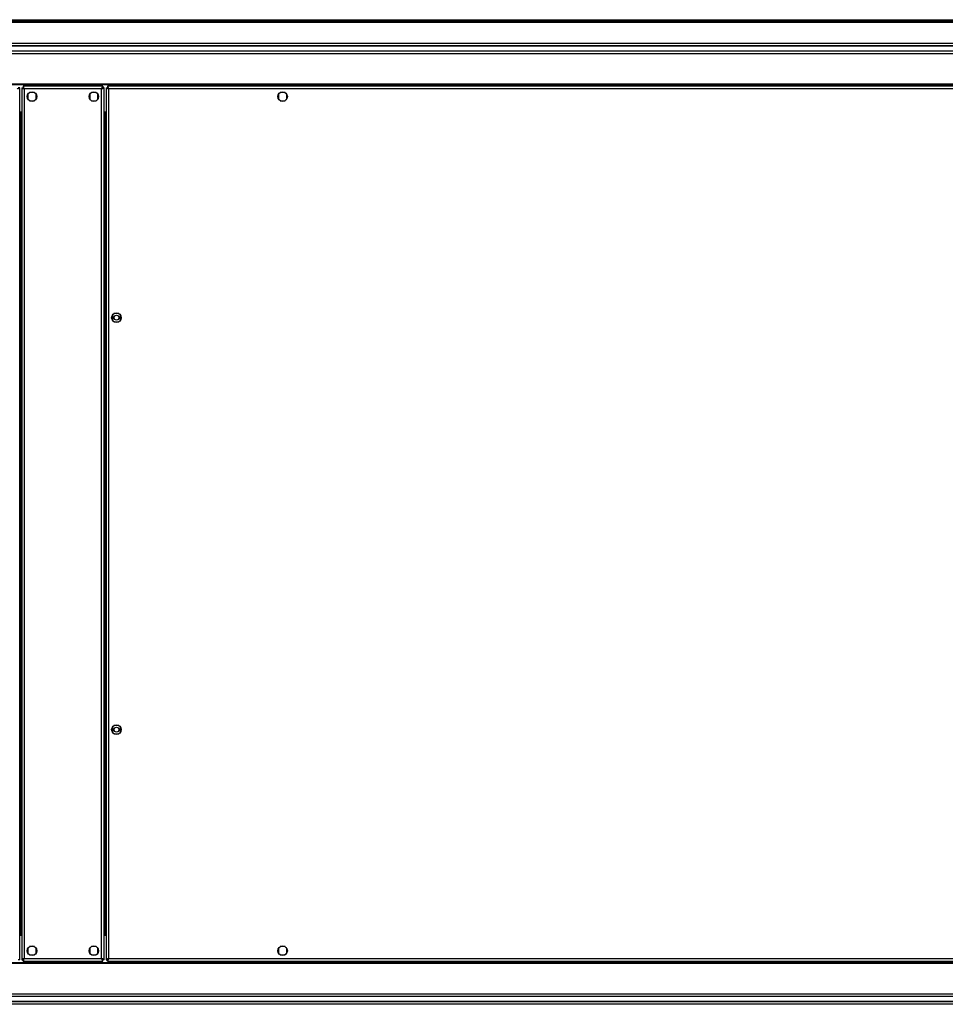
# Model space of a CAD drawing. Units: millimetres. Extents: x 320 to 8257, y 338 to 4588.
# Drawn here: x 6887 to 7561, y 3871 to 4588 of the extents above; entities that cross this region are included whole.
import ezdxf

# ---------------------------------------------------------------- set-up
doc = ezdxf.new("R2010")
doc.units = ezdxf.units.MM

msp = doc.modelspace()

# ---------------------------------------------------------------- linework, layer by layer
at = {"linetype": 'Continuous', "lineweight": 25}
for p, q in [((5630.29, 4586.63), (8206.29, 4586.63)), ((5633.12, 4588.43), (8203.46, 4588.43)), ((5633.12, 4587.43), (8203.46, 4587.43)), ((5648.29, 4571.43), (8188.29, 4571.43)), ((8188.29, 4569.43), (5648.29, 4569.43)), ((8188.29, 4569.18), (5648.29, 4569.18)), ((5648.29, 4565.68), (8188.29, 4565.68)), ((8188.29, 4563.68), (5648.29, 4563.68)), ((8107.65, 4541.43), (5728.93, 4541.43)), ((8107.58, 4541.08), (5729, 4541.08)), ((6886.79, 4538.92), (6885.79, 4538.92)), ((6886.79, 3903.94), (6886.79, 4538.92)), ((6888.29, 4538.92), (6888.29, 3903.94)), ((6888.29, 4538.92), (6889.29, 4538.92)), ((6947.28, 4539.93), (6889.3, 4539.93)), ((6889.3, 4539.93), (6889.3, 4538.93)), ((6947.28, 4539.93), (6947.28, 4538.93)), ((6948.29, 4538.92), (6947.29, 4538.92)), ((6948.29, 3903.94), (6948.29, 4538.92)), ((6949.79, 4538.92), (6949.79, 3903.94)), ((6949.79, 4538.92), (6950.79, 4538.92)), ((6950.83, 4538.93), (6950.79, 4538.93)), ((6950.79, 4538.93), (6950.79, 4538.92)), ((6950.8, 4539.93), (6950.8, 4538.93)), ((8107.49, 4539.93), (6950.8, 4539.93)), ((6890.09, 4538.13), (6890.09, 3904.73)), ((6946.49, 4538.13), (6890.09, 4538.13)), ((6892.79, 4534.24), (6892.79, 4530.63)), ((6897.59, 4535.43), (6893.99, 4535.43)), ((6898.79, 4530.63), (6898.79, 4534.24)), ((6937.79, 4534.24), (6937.79, 4530.63)), ((6942.59, 4535.43), (6938.99, 4535.43)), ((6943.79, 4530.63), (6943.79, 4534.24)), ((6946.49, 3904.73), (6946.49, 4538.13)), ((6951.59, 4538.13), (6951.59, 3904.73)), ((8107.49, 4538.13), (6951.59, 4538.13)), ((7075.29, 4534.24), (7075.29, 4530.63)), ((7080.09, 4535.43), (7076.49, 4535.43)), ((7081.29, 4530.63), (7081.29, 4534.24)), ((6893.99, 4529.43), (6897.59, 4529.43)), ((6938.99, 4529.43), (6942.59, 4529.43)), ((7076.49, 4529.43), (7080.09, 4529.43)), ((6886.79, 4521.43), (6888.29, 4521.43)), ((6886.79, 4520.93), (6888.29, 4520.93)), ((6886.79, 4519.93), (6888.29, 4519.93)), ((6886.79, 4519.92), (6887.49, 4519.92)), ((6887.49, 4519.92), (6887.49, 3922.94)), ((6888.29, 4519.92), (6887.49, 4519.92)), ((6948.29, 4521.43), (6949.79, 4521.43)), ((6949.79, 4520.93), (6948.29, 4520.93)), ((6949.79, 4519.93), (6948.29, 4519.93)), ((6949.09, 4519.92), (6948.29, 4519.92)), ((6949.09, 3922.94), (6949.09, 4519.92)), ((6949.09, 4519.92), (6949.79, 4519.92)), ((6959.09, 4374.43), (6955.49, 4374.43)), ((6954.29, 4373.24), (6954.29, 4369.63)), ((6955.49, 4368.43), (6959.09, 4368.43)), ((6960.29, 4369.63), (6960.29, 4373.24)), ((6954.29, 4073.24), (6954.29, 4069.63)), ((6959.09, 4074.43), (6955.49, 4074.43)), ((6960.29, 4069.63), (6960.29, 4073.24)), ((6955.49, 4068.43), (6959.09, 4068.43)), ((6887.49, 3922.94), (6886.79, 3922.94)), ((6886.79, 3922.93), (6888.29, 3922.93)), ((6887.49, 3922.94), (6888.29, 3922.94)), ((6948.29, 3922.94), (6949.09, 3922.94)), ((6949.79, 3922.93), (6948.29, 3922.93)), ((6949.79, 3922.94), (6949.09, 3922.94)), ((6886.79, 3921.93), (6888.29, 3921.93)), ((6888.29, 3921.43), (6886.79, 3921.43)), ((6949.79, 3921.93), (6948.29, 3921.93)), ((6949.79, 3921.43), (6948.29, 3921.43)), ((6892.79, 3912.24), (6892.79, 3908.63)), ((6897.59, 3913.43), (6893.99, 3913.43)), ((6898.79, 3908.63), (6898.79, 3912.24)), ((6937.79, 3912.24), (6937.79, 3908.63)), ((6942.59, 3913.43), (6938.99, 3913.43)), ((6943.79, 3908.63), (6943.79, 3912.24)), ((7075.29, 3912.24), (7075.29, 3908.63)), ((7080.09, 3913.43), (7076.49, 3913.43)), ((7081.29, 3908.63), (7081.29, 3912.24)), ((5728.93, 3901.43), (8107.65, 3901.43)), ((5729, 3901.78), (8107.58, 3901.78)), ((6886.79, 3903.94), (6885.79, 3903.94)), ((6888.29, 3903.94), (6889.29, 3903.94)), ((6889.3, 3902.93), (6889.3, 3903.93)), ((6889.3, 3902.93), (6947.28, 3902.93)), ((6890.09, 3904.73), (6946.49, 3904.73)), ((6893.99, 3907.43), (6897.59, 3907.43)), ((6938.99, 3907.43), (6942.59, 3907.43)), ((6947.28, 3902.93), (6947.28, 3903.93)), ((6948.29, 3903.94), (6947.29, 3903.94)), ((6949.79, 3903.94), (6950.79, 3903.94)), ((6950.79, 3903.94), (6950.79, 3903.93)), ((6950.8, 3903.93), (6950.79, 3903.93)), ((6950.8, 3902.93), (6950.8, 3903.93)), ((6950.8, 3902.93), (8107.49, 3902.93)), ((6951.59, 3904.73), (8107.49, 3904.73)), ((7076.49, 3907.43), (7080.09, 3907.43)), ((5648.29, 3879.18), (8188.29, 3879.18)), ((8188.29, 3877.18), (5648.29, 3877.18)), ((5648.29, 3873.68), (8188.29, 3873.68)), ((5648.29, 3873.43), (8188.29, 3873.43)), ((8188.29, 3871.43), (5648.29, 3871.43))]:
    msp.add_line(p, q, dxfattribs=at)
for centre, radius in [((6895.79, 4532.43), 3.5), ((6940.79, 4532.43), 3.5), ((7078.29, 4532.43), 3.5), ((6957.29, 4371.43), 3.5), ((6957.29, 4371.43), 1.75), ((6957.29, 4071.43), 3.5), ((6957.29, 4071.43), 1.75), ((6895.79, 3910.43), 3.5), ((6940.79, 3910.43), 3.5), ((7078.29, 3910.43), 3.5)]:
    msp.add_circle(centre, radius, dxfattribs=at)
for points, knots in [([(6884.99, 4538.13), (6885.2, 4538.19), (6885.62, 4538.31), (6886.18, 4538.48), (6886.58, 4538.66), (6886.77, 4538.81), (6886.79, 4538.89), (6886.79, 4538.92)], [0, 0, 0, 0, 0.22296, 0.445921, 0.668881, 0.891837, 1, 1, 1, 1]), ([(6888.29, 4538.92), (6888.31, 4538.86), (6888.36, 4538.75), (6888.69, 4538.57), (6889.18, 4538.39), (6889.68, 4538.25), (6889.99, 4538.16), (6890.09, 4538.13)], [0, 0, 0, 0, 0.222965, 0.445917, 0.668875, 0.891874, 1, 1, 1, 1]), ([(6889.29, 4538.92), (6889.31, 4538.85), (6889.33, 4538.71), (6889.54, 4538.5), (6889.8, 4538.31), (6890, 4538.19), (6890.09, 4538.13)], [0, 0, 0, 0, 0.275388, 0.529438, 0.783409, 1, 1, 1, 1]), ([(6890.09, 4538.13), (6890.03, 4538.34), (6889.91, 4538.76), (6889.74, 4539.32), (6889.56, 4539.73), (6889.42, 4539.91), (6889.33, 4539.93), (6889.3, 4539.93)], [0, 0, 0, 0, 0.222944, 0.445908, 0.668877, 0.891841, 1, 1, 1, 1]), ([(6890.09, 4538.13), (6890.02, 4538.25), (6889.88, 4538.47), (6889.67, 4538.74), (6889.48, 4538.9), (6889.36, 4538.92), (6889.3, 4538.93)], [0, 0, 0, 0, 0.2753153, 0.529401, 0.7833645, 1, 1, 1, 1]), ([(6947.28, 4539.93), (6947.22, 4539.91), (6947.1, 4539.87), (6946.93, 4539.53), (6946.75, 4539.05), (6946.61, 4538.54), (6946.52, 4538.23), (6946.49, 4538.13)], [0, 0, 0, 0, 0.222964, 0.445941, 0.668899, 0.89186, 1, 1, 1, 1]), ([(6947.28, 4538.93), (6947.21, 4538.92), (6947.07, 4538.89), (6946.86, 4538.68), (6946.67, 4538.42), (6946.55, 4538.22), (6946.49, 4538.13)], [0, 0, 0, 0, 0.275411, 0.529484, 0.783464, 1, 1, 1, 1]), ([(6946.49, 4538.13), (6946.7, 4538.19), (6947.12, 4538.31), (6947.68, 4538.48), (6948.08, 4538.66), (6948.27, 4538.81), (6948.29, 4538.89), (6948.29, 4538.92)], [0, 0, 0, 0, 0.22293, 0.4459, 0.668868, 0.891833, 1, 1, 1, 1]), ([(6946.49, 4538.13), (6946.61, 4538.2), (6946.83, 4538.34), (6947.1, 4538.55), (6947.26, 4538.74), (6947.28, 4538.87), (6947.29, 4538.92)], [0, 0, 0, 0, 0.27534, 0.529407, 0.783395, 1, 1, 1, 1]), ([(6949.79, 4538.92), (6949.81, 4538.86), (6949.86, 4538.75), (6950.19, 4538.57), (6950.68, 4538.39), (6951.18, 4538.25), (6951.49, 4538.16), (6951.59, 4538.13)], [0, 0, 0, 0, 0.222969, 0.445944, 0.668907, 0.891872, 1, 1, 1, 1]), ([(6950.79, 4538.92), (6950.81, 4538.85), (6950.83, 4538.71), (6951.04, 4538.5), (6951.3, 4538.31), (6951.5, 4538.19), (6951.59, 4538.13)], [0, 0, 0, 0, 0.275402, 0.529424, 0.783466, 1, 1, 1, 1]), ([(6951.59, 4538.13), (6951.53, 4538.34), (6951.41, 4538.76), (6951.24, 4539.32), (6951.06, 4539.73), (6950.92, 4539.91), (6950.83, 4539.93), (6950.8, 4539.93)], [0, 0, 0, 0, 0.222944, 0.445908, 0.668877, 0.89183, 1, 1, 1, 1]), ([(6951.59, 4538.13), (6951.52, 4538.25), (6951.38, 4538.47), (6951.17, 4538.74), (6950.98, 4538.9), (6950.86, 4538.92), (6950.8, 4538.93)], [0, 0, 0, 0, 0.2753153, 0.529401, 0.7833645, 1, 1, 1, 1]), ([(6890.09, 3904.73), (6889.88, 3904.67), (6889.46, 3904.56), (6888.91, 3904.38), (6888.5, 3904.2), (6888.31, 3904.06), (6888.3, 3903.97), (6888.29, 3903.94)], [0, 0, 0, 0, 0.222926, 0.445927, 0.668887, 0.891837, 1, 1, 1, 1]), ([(6890.09, 3904.73), (6889.98, 3904.66), (6889.75, 3904.52), (6889.48, 3904.31), (6889.32, 3904.12), (6889.3, 3904), (6889.29, 3903.94)], [0, 0, 0, 0, 0.275331, 0.529405, 0.783383, 1, 1, 1, 1]), ([(6889.3, 3902.93), (6889.36, 3902.95), (6889.48, 3903), (6889.65, 3903.33), (6889.83, 3903.82), (6889.98, 3904.32), (6890.06, 3904.63), (6890.09, 3904.73)], [0, 0, 0, 0, 0.222966, 0.445922, 0.668892, 0.891861, 1, 1, 1, 1]), ([(6889.3, 3903.93), (6889.37, 3903.95), (6889.51, 3903.98), (6889.72, 3904.18), (6889.91, 3904.44), (6890.03, 3904.64), (6890.09, 3904.73)], [0, 0, 0, 0, 0.275369, 0.52943, 0.783448, 1, 1, 1, 1]), ([(6946.49, 3904.73), (6946.55, 3904.52), (6946.67, 3904.1), (6946.84, 3903.55), (6947.02, 3903.14), (6947.17, 3902.95), (6947.25, 3902.94), (6947.28, 3902.93)], [0, 0, 0, 0, 0.222941, 0.445913, 0.668875, 0.89183, 1, 1, 1, 1]), ([(6946.49, 3904.73), (6946.56, 3904.62), (6946.7, 3904.39), (6946.91, 3904.13), (6947.1, 3903.96), (6947.22, 3903.94), (6947.28, 3903.93)], [0, 0, 0, 0, 0.275329, 0.529409, 0.78337, 1, 1, 1, 1]), ([(6948.29, 3903.94), (6948.27, 3904), (6948.23, 3904.12), (6947.89, 3904.29), (6947.4, 3904.47), (6946.9, 3904.62), (6946.59, 3904.7), (6946.49, 3904.73)], [0, 0, 0, 0, 0.222969, 0.445941, 0.668906, 0.891873, 1, 1, 1, 1]), ([(6947.29, 3903.94), (6947.28, 3904.01), (6947.25, 3904.15), (6947.04, 3904.36), (6946.78, 3904.55), (6946.58, 3904.68), (6946.49, 3904.73)], [0, 0, 0, 0, 0.275395, 0.529428, 0.783463, 1, 1, 1, 1]), ([(6951.59, 3904.73), (6951.38, 3904.67), (6950.96, 3904.56), (6950.41, 3904.38), (6950, 3904.2), (6949.81, 3904.06), (6949.8, 3903.97), (6949.79, 3903.94)], [0, 0, 0, 0, 0.22293, 0.445902, 0.668867, 0.891834, 1, 1, 1, 1]), ([(6951.59, 3904.73), (6951.48, 3904.66), (6951.25, 3904.52), (6950.98, 3904.31), (6950.82, 3904.12), (6950.8, 3904), (6950.79, 3903.94)], [0, 0, 0, 0, 0.275335, 0.529411, 0.783392, 1, 1, 1, 1]), ([(6950.8, 3902.93), (6950.86, 3902.95), (6950.98, 3903), (6951.15, 3903.33), (6951.33, 3903.82), (6951.48, 3904.32), (6951.56, 3904.63), (6951.59, 3904.73)], [0, 0, 0, 0, 0.222977, 0.445933, 0.668892, 0.891861, 1, 1, 1, 1]), ([(6950.8, 3903.93), (6950.87, 3903.95), (6951.01, 3903.98), (6951.22, 3904.18), (6951.41, 3904.44), (6951.53, 3904.64), (6951.59, 3904.73)], [0, 0, 0, 0, 0.275413, 0.529473, 0.783448, 1, 1, 1, 1])]:
    msp.add_open_spline(points, degree=3, knots=knots, dxfattribs=at)

doc.saveas('drawing.dxf')
